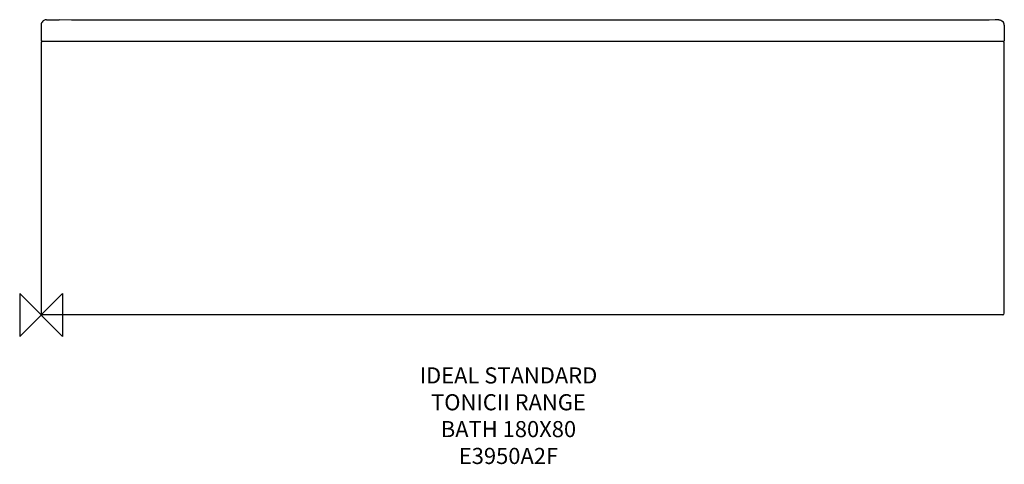
# Model space of a CAD drawing. Units: millimetres. Extents: x -40 to 1795, y -278 to 550.
import ezdxf

# ---------------------------------------------------------------- set-up
doc = ezdxf.new("R2010")
doc.units = ezdxf.units.MM
for name, color, linetype in [('DETAIL', 2, 'Continuous'), ('Origin', 6, 'Continuous'), ('Text', 7, 'Continuous')]:
    doc.layers.add(name, color=color, linetype=linetype)
doc.styles.add('Fastrack', font='simplex.shx')

# ---------------------------------------------------------------- blocks, each defined once
blk = doc.blocks.new('ORIGIN')
at = {"layer": 'Origin'}
blk.add_lwpolyline([(-20, 20), (-20, -20), (20, 20), (20, -20)], close=True, dxfattribs=at)

msp = doc.modelspace()

# ---------------------------------------------------------------- linework, layer by layer
at = {"layer": 'DETAIL', "linetype": 'Continuous'}
for p, q in [((0, 539.8), (0, 510)), ((10.2, 549.8), (10.2, 549.7)), ((10.2, 549.8), (13.4, 549.7)), ((13.4, 549.7), (16.8, 549.7)), ((1702.5, 548.8), (224.9, 548.8)), ((1777.7, 549.3), (1766.2, 549.2)), ((1780.6, 549.3), (1777.7, 549.3)), ((1795, 539.4), (1795, 510)), ((0, 510), (1795, 510)), ((0, 507), (0, 3)), ((1795, 3), (1795, 507)), ((1792, 0), (3, 0))]:
    msp.add_line(p, q, dxfattribs=at)
for points in [[(224.9, 548.8), (193.5, 548.8), (156.8, 548.9), (121.7, 549), (88.3, 549.1), (56.3, 549.2), (33.6, 549.4)], [(1766.5, 549.2), (1732.8, 548.9), (1717.3, 548.8), (1702.5, 548.8)], [(1784.7, 549.4), (1782.8, 549.4), (1780.1, 549.3)]]:
    msp.add_lwpolyline(points, dxfattribs=at)
for centre, radius, start, end in [((9.6, 539.8), 9.59, 177.1115, 179.9939), ((81.8, 4133.4), 3584.3, 268.962, 269.1128), ((49.2, 2003.4), 1454.1, 269.0952, 269.3835), ((1785, 539.4), 9.99, 0.0046, 46.0047), ((3, 507), 3, 105, 180), ((1792, 507), 3, 0, 75), ((3, 3), 3, 180, 270), ((1792, 3), 3, 270, 0)]:
    msp.add_arc(centre, radius, start, end, dxfattribs=at)
msp.add_open_spline([(3, 546.9), (2.1, 546), (0.7, 543.9), (0.1, 541.5), (0, 540.3)], degree=3, knots=[0, 0, 0, 0, 0.500165, 1, 1, 1, 1], dxfattribs=at)
for points in [[(7.6, 549.5), (5.9, 549), (4.2, 548.1), (3, 546.9)], [(10.2, 549.8), (9.3, 549.8), (8.4, 549.7), (7.6, 549.5)], [(1784.7, 549.4), (1786, 549.5), (1787.4, 549.2), (1788.6, 548.8)], [(1788.6, 548.8), (1789.8, 548.3), (1791, 547.5), (1792, 546.6)]]:
    msp.add_open_spline(points, degree=3, dxfattribs=at)

# ---------------------------------------------------------------- block references
at = {"layer": 'Origin', "xscale": -2, "yscale": 2, "zscale": 2}
msp.add_blockref('ORIGIN', (0, 0), dxfattribs=at)

# ---------------------------------------------------------------- texts
at = {"layer": 'Text', "insert": (870.9, -97.8), "char_height": 30, "width": 2237.289, "attachment_point": 2, "style": 'Fastrack'}
msp.add_mtext('IDEAL STANDARD\\PTONICII RANGE\\PBATH 180X80\\PE3950A2F', dxfattribs=at)

doc.saveas('drawing.dxf')
